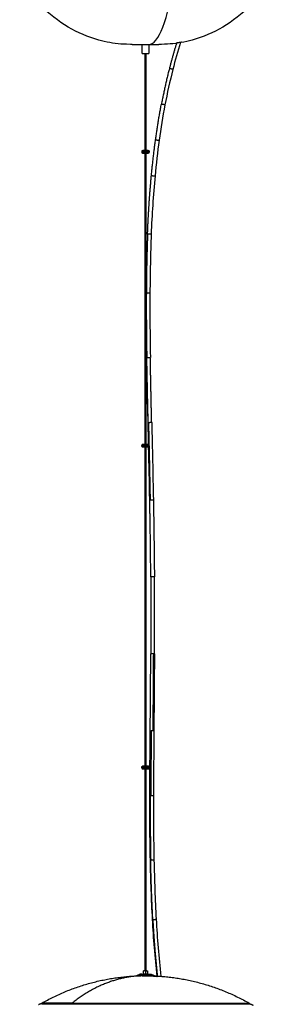
# Model space of a CAD drawing. Units: millimetres. Extents: x 125 to 961, y 433 to 2048.
# Drawn here: x 192 to 372, y 787 to 1491 of the extents above; entities that cross this region are included whole.
import ezdxf

# ---------------------------------------------------------------- set-up
doc = ezdxf.new("R2010")
doc.units = ezdxf.units.MM
doc.layers.add('Make2D$Visibile$Curve', color=18, linetype='Continuous', true_color=0x000000)

msp = doc.modelspace()

# ---------------------------------------------------------------- linework, layer by layer
at = {"layer": 'Make2D$Visibile$Curve', "lineweight": -3}
for points, knots in [([(272.74, 1472.96), (272.74, 1472.96), (264.62, 1473.32), (259.28, 1473.8), (254.02, 1474.75), (241.18, 1478.3), (233.86, 1481.43), (212.69, 1493.87), (200.97, 1505.89), (192.24, 1519.96)], [0, 0, 0, 0, 0.041051, 0.041051, 17.502516, 17.502516, 43.559771, 43.559771, 98.018623, 98.018623, 98.018623, 98.018623]), ([(372.24, 1519.96), (363.51, 1505.89), (351.78, 1493.87), (330.62, 1481.43), (323.29, 1478.3), (310.45, 1474.75), (305.19, 1473.8), (297.84, 1473.23), (293.77, 1473.05), (291.74, 1472.96)], [0, 0, 0, 0, 51.016501, 51.016501, 75.426674, 75.426674, 91.784398, 91.784398, 98.012601, 98.012601, 98.012601, 98.012601]), ([(305.66, 1474.22), (305.62, 1474.21), (305.58, 1474.21), (305.54, 1474.2), (305.32, 1474.16), (305.11, 1474.12), (304.93, 1474.09), (304.75, 1474.06), (304.58, 1474.02), (304.46, 1474), (304.33, 1473.97), (304.23, 1473.95), (304.18, 1473.93)], [0, 0, 0, 0, 0.124732, 0.124732, 0.124732, 0.821806, 0.821806, 0.821806, 1.516941, 1.516941, 1.516941, 2.204862, 2.204862, 2.204862, 2.204862]), ([(308.08, 1474.57), (308.03, 1474.57), (307.96, 1474.56), (307.85, 1474.55), (307.74, 1474.54), (307.59, 1474.52), (307.43, 1474.5), (307.26, 1474.48), (307.07, 1474.45), (306.87, 1474.42), (306.66, 1474.39), (306.44, 1474.35), (306.21, 1474.32), (306.03, 1474.28), (305.84, 1474.25), (305.66, 1474.22)], [3.097373, 3.097373, 3.097373, 3.097373, 3.76657, 3.76657, 3.76657, 4.434552, 4.434552, 4.434552, 5.108084, 5.108084, 5.108084, 5.791252, 5.791252, 5.791252, 6.357509, 6.357509, 6.357509, 6.357509]), ([(285.43, 1295.6), (285.41, 1292.2), (285.4, 1288.8), (285.4, 1285.39), (285.41, 1273.32), (285.52, 1261.26), (285.74, 1249.22)], [4136.912921, 4136.912921, 4136.912921, 4136.912921, 4147.276264, 4147.276264, 4147.276264, 4184.002354, 4184.002354, 4184.002354, 4184.002354]), ([(285.62, 982.54), (285.71, 992.4), (285.79, 1002.26), (285.86, 1012.12), (285.92, 1020.6), (285.97, 1029.07), (286.02, 1037.55)], [11864.104868, 11864.104868, 11864.104868, 11864.104868, 11894.116036, 11894.116036, 11894.116036, 11919.913827, 11919.913827, 11919.913827, 11919.913827]), ([(288.62, 1037.53), (288.57, 1029.06), (288.52, 1020.58), (288.46, 1012.1), (288.39, 1002.24), (288.31, 992.38), (288.22, 982.52)], [11922.238871, 11922.238871, 11922.238871, 11922.238871, 11948.039814, 11948.039814, 11948.039814, 11978.054643, 11978.054643, 11978.054643, 11978.054643]), ([(285.33, 936.34), (285.37, 946.74), (285.43, 957.14), (285.51, 967.55), (285.54, 972.55), (285.58, 977.54), (285.62, 982.54)], [6789.651179, 6789.651179, 6789.651179, 6789.651179, 6821.320861, 6821.320861, 6821.320861, 6836.532933, 6836.532933, 6836.532933, 6836.532933]), ([(288.22, 982.52), (288.18, 977.52), (288.14, 972.53), (288.11, 967.53), (288.03, 957.12), (287.97, 946.72), (287.93, 936.33)], [6897.337961, 6897.337961, 6897.337961, 6897.337961, 6912.546301, 6912.546301, 6912.546301, 6944.208229, 6944.208229, 6944.208229, 6944.208229])]:
    msp.add_open_spline(points, degree=3, knots=knots, dxfattribs=at)
for points, degree in [([(284.38, 1472.96), (291.76, 1472.96), (298.39, 1490.62), (302.48, 1519.96)], 3), ([(279.74, 1466.47), (279.74, 1469.72), (279.74, 1472.98)], 2), ([(284.51, 1472.96), (284.51, 1469.71), (284.51, 1466.47)], 2), ([(284.74, 1472.96), (284.74, 1469.71), (284.74, 1466.47)], 2), ([(307.31, 1474.48), (305.31, 1468.11), (303.48, 1461.68), (301.82, 1455.2)], 3), ([(281.84, 1466.47), (281.84, 1431.86), (281.84, 1397.25)], 2), ([(282.64, 1397.23), (282.64, 1431.85), (282.64, 1466.47)], 2), ([(301.81, 1455.16), (299.67, 1446.78), (297.78, 1438.33), (296.14, 1429.82)], 3), ([(296.14, 1429.82), (294.54, 1421.47), (293.15, 1413.06), (291.99, 1404.61)], 3), ([(291.98, 1404.55), (290.82, 1396.08), (289.84, 1387.59), (289.04, 1379.08)], 3), ([(279.57, 1396.52), (279.57, 1396.32), (279.57, 1396.12)], 2), ([(281.84, 1395.47), (281.84, 1291.35), (281.84, 1187.22)], 2), ([(282.64, 1187.22), (282.64, 1291.34), (282.64, 1395.45)], 2), ([(284.91, 1396.52), (284.91, 1396.32), (284.91, 1396.12)], 2), ([(289.04, 1379.08), (287.73, 1365.25), (286.82, 1351.35), (286.3, 1337.4)], 3), ([(286.3, 1337.4), (285.79, 1323.49), (285.5, 1309.58), (285.43, 1295.66)], 3), ([(284.1, 1202.75), (283.75, 1218.22), (283.43, 1233.7), (283.14, 1249.17)], 3), ([(284.45, 1187.18), (284.34, 1192.37), (284.22, 1197.56), (284.1, 1202.75)], 3), ([(286.7, 1202.82), (286.7, 1202.82), (286.7, 1202.82), (286.7, 1202.81)], 3), ([(286.7, 1202.81), (287.12, 1184.44), (287.51, 1166.07), (287.87, 1147.7)], 3), ([(279.57, 1186.12), (279.57, 1186.32), (279.57, 1186.52)], 2), ([(281.84, 1185.42), (281.84, 1097.59), (281.84, 1009.76)], 2), ([(282.64, 1009.76), (282.64, 1097.59), (282.64, 1185.42)], 2), ([(285.27, 1147.65), (285.02, 1160.27), (284.76, 1172.89), (284.49, 1185.51)], 3), ([(284.91, 1186.12), (284.91, 1186.32), (284.91, 1186.52)], 2), ([(287.87, 1147.7), (288.22, 1129.32), (288.47, 1110.94), (288.59, 1092.56)], 3), ([(281.84, 1009.76), (281.84, 983.49), (281.84, 957.22)], 2), ([(282.64, 957.22), (282.64, 983.49), (282.64, 1009.76)], 2), ([(279.57, 956.12), (279.57, 956.32), (279.57, 956.52)], 2), ([(281.84, 955.43), (281.84, 883.34), (281.84, 811.26)], 2), ([(282.64, 811.26), (282.64, 883.34), (282.64, 955.42)], 2), ([(284.91, 956.12), (284.91, 956.32), (284.91, 956.52)], 2), ([(285.71, 890.13), (285.4, 905.53), (285.28, 920.93), (285.33, 936.34)], 3), ([(287.93, 936.33), (287.88, 920.94), (288, 905.56), (288.31, 890.18)], 3), ([(287.28, 847.84), (286.52, 861.92), (286, 876.02), (285.71, 890.13)], 3), ([(288.31, 890.18), (288.6, 876.1), (289.12, 862.03), (289.87, 847.98)], 3), ([(290.57, 807.35), (289.1, 820.77), (288, 834.27), (287.27, 847.84)], 3), ([(289.87, 847.98), (290.6, 834.31), (291.71, 820.7), (293.2, 807.18)], 3), ([(280.74, 811.02), (281.18, 811.14), (281.61, 811.26)], 2), ([(280.74, 808.93), (280.74, 809.98), (280.74, 811.02)], 2), ([(282.24, 811.02), (282.24, 811.14), (282.24, 811.26)], 2), ([(282.24, 811.02), (282.24, 809.98), (282.24, 808.93)], 2), ([(282.86, 811.26), (283.3, 811.14), (283.74, 811.02)], 2), ([(283.74, 811.02), (283.74, 809.98), (283.74, 808.93)], 2), ([(276.24, 807.93), (277.24, 808.28), (278.24, 808.63)], 2), ([(276.24, 807.43), (276.24, 807.68), (276.24, 807.93)], 2), ([(278.61, 807.93), (278.95, 808.17), (279.29, 808.4), (279.62, 808.63)], 3), ([(278.61, 807.93), (278.61, 807.78), (278.61, 807.63)], 2), ([(279.62, 808.63), (280.28, 808.63), (280.94, 808.63)], 2), ([(279.91, 807.93), (280.25, 808.17), (280.59, 808.4), (280.92, 808.63)], 3), ([(279.91, 807.63), (279.91, 807.78), (279.91, 807.93)], 2), ([(282.36, 807.63), (281.13, 807.63), (279.91, 807.63)], 2), ([(286.24, 808.63), (287.24, 808.28), (288.24, 807.93)], 2), ([(287.43, 807.93), (287.43, 807.68), (287.43, 807.43)], 2), ([(288.24, 807.93), (288.24, 807.68), (288.24, 807.43)], 2), ([(293.07, 806.98), (292.78, 807.01), (292.48, 807.04), (292.18, 807.06)], 3), ([(208.14, 787.48), (208.14, 787.74), (208.14, 788)], 2), ([(229.84, 788), (229.84, 787.74), (229.84, 787.48)], 2), ([(356.34, 788), (356.34, 787.74), (356.34, 787.48)], 2)]:
    msp.add_open_spline(points, degree=degree, dxfattribs=at)
for points, weights, knots in [([(272.74, 1472.96), (272.74, 1472.96), (272.98, 1472.96), (275.12, 1472.96), (284.38, 1472.96)], [0.923735039546, 0.954933193965, 1, 0.707106781187, 1], [-445.867542, -445.867542, -445.867542, -424.115008, -424.115008, -282.743339, -282.743339, -282.743339]), ([(279.74, 1466.47), (279.74, 1466.47), (281.19, 1466.47), (283.46, 1466.47), (284.51, 1466.47)], [0.880460490761, 0.790780358258, 1, 0.707106781187, 1], [1.428397, 1.428397, 1.428397, 5, 5, 10, 10, 10]), ([(301.81, 1455.16), (301.82, 1455.2), (300.83, 1455.46), (299.6, 1455.79), (299.32, 1455.8)], [0.927558563007, 0.749448604064, 1, 0.707106790129, 0.999999982118], [0.375866, 0.375866, 0.375866, 2.6, 2.6, 5.2, 5.2, 5.2]), ([(296.14, 1429.82), (296.15, 1429.85), (295.13, 1430.05), (293.88, 1430.3), (293.62, 1430.32)], [0.9296246913, 0.748005372793, 1, 0.707106783032, 0.999999996309], [0.363055, 0.363055, 0.363055, 2.6, 2.6, 5.2, 5.2, 5.2]), ([(289.43, 1404.9), (289.69, 1404.89), (290.95, 1404.71), (292.01, 1404.56), (291.98, 1404.55)], [0.999999951426, 0.707106805472, 1, 0.74183718851, 0.938775642295], [0, 0, 0, 2.6, 2.6, 4.891699, 4.891699, 4.891699]), ([(284.91, 1396.52), (284.91, 1396.52), (282.24, 1396.52), (279.57, 1396.52), (279.57, 1396.52)], [1, 0.707106781187, 1, 0.707106781187, 1], [0, 0, 0, 5.34, 5.34, 10.68, 10.68, 10.68]), ([(284.91, 1396.12), (284.91, 1396.12), (282.24, 1396.12), (279.57, 1396.12), (279.57, 1396.12)], [1, 0.707106781187, 1, 0.707106781187, 1], [6.188938, 6.188938, 6.188938, 9.283406, 9.283406, 12.377875, 12.377875, 12.377875]), ([(284.21, 1397.22), (284.21, 1397.22), (282.24, 1397.22), (280.27, 1397.22), (280.27, 1397.22)], [1, 0.707106781187, 1, 0.707106781187, 1], [0, 0, 0, 3.94, 3.94, 7.88, 7.88, 7.88]), ([(280.27, 1395.42), (280.27, 1395.42), (282.24, 1395.42), (284.21, 1395.42), (284.21, 1395.42)], [1, 0.707106781187, 1, 0.707106781187, 1], [0, 0, 0, 3.94, 3.94, 7.88, 7.88, 7.88]), ([(286.47, 1379.32), (286.71, 1379.31), (287.98, 1379.19), (289.26, 1379.07), (289.01, 1379.08)], [0.999999970278, 0.707106796048, 1, 0.707106781187, 1], [0, 0, 0, 2.6, 2.6, 5.2, 5.2, 5.2]), ([(286.3, 1337.4), (286.3, 1337.4), (285.23, 1337.44), (283.95, 1337.49), (283.72, 1337.5)], [0.937816153552, 0.742467856277, 1, 0.707107522734, 0.99999851691], [0.313899, 0.313899, 0.313899, 2.6, 2.6, 5.199991, 5.199991, 5.199991]), ([(282.84, 1295.62), (283.01, 1295.61), (284.3, 1295.61), (285.43, 1295.6), (285.43, 1295.6)], [0.99999871196, 0.707107425208, 1, 0.733728427476, 0.951596096015], [0, 0, 0, 2.599992, 2.599992, 4.963673, 4.963673, 4.963673]), ([(285.69, 1249.21), (285.38, 1249.2), (284.31, 1249.18), (283.25, 1249.16), (283.15, 1249.17)], [1, 0.771915142248, 1, 0.771915142248, 1], [0, 0, 0, 2.14128, 2.14128, 4.28256, 4.28256, 4.28256]), ([(286.65, 1202.81), (286.42, 1202.8), (285.64, 1202.78), (284.86, 1202.76), (284.37, 1202.76)], [1, 0.853884023064, 1, 0.853884023064, 1], [0, 0, 0, 1.584764, 1.584764, 3.169528, 3.169528, 3.169528]), ([(284.91, 1186.52), (284.91, 1186.52), (282.24, 1186.52), (279.57, 1186.52), (279.57, 1186.52)], [1, 0.707106781187, 1, 0.707106781187, 1], [0, 0, 0, 5.34, 5.34, 10.68, 10.68, 10.68]), ([(284.91, 1186.12), (284.91, 1186.12), (282.24, 1186.12), (279.57, 1186.12), (279.57, 1186.12)], [1, 0.707106781187, 1, 0.707106781187, 1], [6.188938, 6.188938, 6.188938, 9.283406, 9.283406, 12.377875, 12.377875, 12.377875]), ([(284.21, 1187.22), (284.21, 1187.22), (282.24, 1187.22), (280.27, 1187.22), (280.27, 1187.22)], [1, 0.707106781187, 1, 0.707106781187, 1], [0, 0, 0, 3.94, 3.94, 7.88, 7.88, 7.88]), ([(280.27, 1185.42), (280.27, 1185.42), (282.24, 1185.42), (284.21, 1185.42), (284.21, 1185.42)], [1, 0.707106781187, 1, 0.707106781187, 1], [0, 0, 0, 3.94, 3.94, 7.88, 7.88, 7.88]), ([(285.54, 1147.65), (286.16, 1147.66), (287.08, 1147.68), (287.87, 1147.7), (287.87, 1147.7)], [1, 0.791092398296, 1, 0.81623312958, 0.955769598899], [0, 0, 0, 2.010399, 2.010399, 3.778859, 3.778859, 3.778859]), ([(288.59, 1092.56), (288.59, 1092.56), (287.49, 1092.56), (286.2, 1092.55), (286.01, 1092.54)], [0.945644920847, 0.737422032378, 1, 0.707106781186, 1], [0.132744, 0.132744, 0.132744, 2.41509, 2.41509, 5.01509, 5.01509, 5.01509]), ([(287.85, 1037.54), (287.2, 1037.54), (286.61, 1037.55), (286.02, 1037.55), (286.02, 1037.55)], [1, 0.879748725106, 1, 0.879748725106, 1], [0, 0, 0, 1.405107, 1.405107, 2.810214, 2.810214, 2.810214]), ([(281.84, 1009.76), (281.84, 1009.76), (282.24, 1009.76), (282.64, 1009.76), (282.64, 1009.76)], [1, 0.707106781187, 1, 0.707106781187, 1], [0, 0, 0, 0.8, 0.8, 1.6, 1.6, 1.6]), ([(284.21, 957.22), (284.21, 957.22), (282.24, 957.22), (280.27, 957.22), (280.27, 957.22)], [1, 0.707106781187, 1, 0.707106781187, 1], [0, 0, 0, 3.94, 3.94, 7.88, 7.88, 7.88]), ([(284.91, 956.52), (284.91, 956.52), (282.24, 956.52), (279.57, 956.52), (279.57, 956.52)], [1, 0.707106781187, 1, 0.707106781187, 1], [0, 0, 0, 5.34, 5.34, 10.68, 10.68, 10.68]), ([(279.57, 956.12), (279.57, 956.12), (282.24, 956.12), (284.91, 956.12), (284.91, 956.12)], [1, 0.707106781187, 1, 0.707106781187, 1], [0, 0, 0, 5.34, 5.34, 10.68, 10.68, 10.68]), ([(280.27, 955.42), (280.27, 955.42), (282.24, 955.42), (284.21, 955.42), (284.21, 955.42)], [1, 0.707106781187, 1, 0.707106781187, 1], [0, 0, 0, 3.94, 3.94, 7.88, 7.88, 7.88]), ([(286.04, 936.32), (286.97, 936.31), (287.63, 936.32), (287.93, 936.32), (287.93, 936.33)], [1, 0.781377200607, 1, 0.887539539062, 0.890779318991], [0, 0, 0, 2.07653, 2.07653, 3.144706, 3.144706, 3.144706]), ([(288.31, 890.18), (288.31, 890.16), (287.79, 890.14), (286.74, 890.09), (285.95, 890.11)], [0.85713053837, 0.830665377066, 1, 0.707110761472, 0.999992039538], [1.096824, 1.096824, 1.096824, 2.6, 2.6, 5.199951, 5.199951, 5.199951]), ([(287.46, 847.81), (288.17, 847.79), (289.27, 847.88), (290.37, 847.98), (289.66, 848.01)], [0.999991051773, 0.707111255369, 1, 0.707106781187, 1], [0, 0, 0, 2.599945, 2.599945, 5.199945, 5.199945, 5.199945]), ([(279.89, 807.43), (283.88, 807.43), (286.9, 807.43), (288.84, 807.43), (288.84, 807.43)], [1, 0.839372059665, 1, 0.890943796318, 0.929972110643], [0, 0, 0, 8.548005, 8.548005, 14.351559, 14.351559, 14.351559]), ([(280.92, 808.63), (284.05, 808.63), (285.7, 808.63), (286.24, 808.63), (286.24, 808.63)], [1, 0.770551750371, 1, 0.912027220265, 0.891513747688], [0, 0, 0, 6.617362, 6.617362, 9.154525, 9.154525, 9.154525]), ([(355.06, 787.68), (355.06, 787.68), (282.24, 787.68), (209.41, 787.68), (209.41, 787.68)], [1, 0.707106781187, 1, 0.707106781187, 1], [0, 0, 0, 145.649632, 145.649632, 291.299265, 291.299265, 291.299265]), ([(229.84, 788), (282.24, 788), (334.63, 788), (356.34, 788), (356.34, 788)], [1, 0.707106781187, 1, 0.853553372754, 0.853553390593], [0, 0, 0, 148.2, 148.2, 222.300009, 222.300009, 222.300009]), ([(229.84, 787.48), (282.24, 787.48), (334.63, 787.48), (356.34, 787.48), (356.34, 787.48)], [1, 0.707106781187, 1, 0.853553390593, 0.853553390593], [0, 0, 0, 148.2, 148.2, 222.3, 222.3, 222.3])]:
    msp.add_rational_spline(points, weights, degree=2, knots=knots, dxfattribs=at)
for points, weights in [([(284.38, 1472.96), (291.74, 1472.96), (291.74, 1472.96)], [1, 0.752173587221, 0.923735039546]), ([(304.47, 1474.01), (301.66, 1464.97), (299.32, 1455.8)], [0.999740784149, 0.999529662864, 0.999999999983]), ([(284.74, 1466.47), (284.74, 1466.47), (284.51, 1466.47)], [0.880460490761, 0.916326422928, 1]), ([(299.32, 1455.8), (296.09, 1443.15), (293.62, 1430.32)], [1, 0.999527802329, 0.999999999998]), ([(289.43, 1404.9), (291.18, 1417.67), (293.62, 1430.32)], [1, 0.999626056144, 1]), ([(296.12, 1429.86), (296.12, 1429.84), (296.11, 1429.82)], [0.999998484915, 0.999999241238, 1]), ([(296.14, 1429.82), (296.14, 1429.82), (296.11, 1429.82)], [0.940732966609, 0.966545219134, 1]), ([(286.47, 1379.32), (287.68, 1392.14), (289.43, 1404.9)], [1, 0.999768437469, 1]), ([(289.41, 1404.9), (289.41, 1404.9), (289.45, 1404.89)], [0.930924479224, 0.894351553209, 0.875066466114]), ([(291.96, 1404.54), (291.96, 1404.56), (291.96, 1404.57)], [1, 0.999999578658, 0.999999158265]), ([(279.95, 1397.15), (279.57, 1396.95), (279.57, 1396.52)], [0.874965315935, 0.797556034699, 1]), ([(279.57, 1396.12), (279.57, 1395.42), (280.27, 1395.42)], [1, 0.707106781187, 1]), ([(279.95, 1397.15), (280.1, 1397.22), (280.27, 1397.22)], [0.874965315935, 0.909550746487, 1]), ([(284.21, 1397.22), (284.91, 1397.22), (284.91, 1396.52)], [1, 0.707106781187, 1]), ([(284.53, 1395.5), (284.38, 1395.42), (284.21, 1395.42)], [0.874965315935, 0.909550746488, 1]), ([(284.53, 1395.5), (284.91, 1395.69), (284.91, 1396.12)], [0.874965315935, 0.797556034699, 1]), ([(283.72, 1337.5), (284.5, 1358.45), (286.47, 1379.32)], [0.999999999842, 0.999580306797, 1]), ([(283.72, 1337.5), (282.94, 1316.56), (282.84, 1295.62)], [1, 0.999869767239, 0.999999999998]), ([(282.84, 1295.62), (282.72, 1272.39), (283.15, 1249.17)], [1, 0.999930567112, 1]), ([(284.16, 1202.76), (283.63, 1225.96), (283.2, 1249.17)], [1, 0.999997411365, 1]), ([(286.65, 1202.81), (286.12, 1226.01), (285.69, 1249.21)], [1, 0.999997411365, 1]), ([(284.1, 1202.75), (284.1, 1202.75), (284.37, 1202.76)], [0.952410025025, 0.923334923029, 1]), ([(284.37, 1202.76), (284.56, 1194.64), (284.74, 1186.53)], [1, 0.999999323588, 0.999999045486]), ([(280.27, 1187.22), (279.57, 1187.22), (279.57, 1186.52)], [1, 0.707106781187, 1]), ([(279.64, 1185.81), (279.57, 1185.95), (279.57, 1186.12)], [0.874965315935, 0.909550746487, 1]), ([(279.64, 1185.81), (279.84, 1185.42), (280.27, 1185.42)], [0.874965315935, 0.7975560347, 1]), ([(284.21, 1187.22), (284.64, 1187.22), (284.83, 1186.84)], [1, 0.797556034699, 0.874965315935]), ([(284.91, 1186.12), (284.91, 1185.42), (284.21, 1185.42)], [1, 0.707106781187, 1]), ([(284.75, 1186.12), (285.17, 1166.89), (285.54, 1147.65)], [0.999999031732, 0.999998396067, 1]), ([(284.91, 1186.52), (284.91, 1186.69), (284.83, 1186.84)], [1, 0.909550746487, 0.874965315935]), ([(286.01, 1092.54), (285.82, 1120.1), (285.28, 1147.65)], [1, 0.999979590913, 1]), ([(285.54, 1147.65), (285.33, 1147.65), (285.28, 1147.65)], [1, 0.967817173041, 1]), ([(286.01, 1092.54), (286.19, 1065.05), (286.02, 1037.55)], [1, 0.999980279667, 1]), ([(288.62, 1037.53), (288.78, 1065.05), (288.58, 1092.56)], [1, 0.999980279667, 1]), ([(287.85, 1037.54), (287.69, 1010.03), (287.45, 982.52)], [1, 0.999993088064, 1]), ([(288.62, 1037.53), (288.63, 1037.53), (287.85, 1037.54)], [1, 0.836533593475, 1]), ([(285.62, 982.54), (285.62, 982.54), (286.33, 982.53)], [0.992037419914, 0.849238321391, 1]), ([(286.33, 982.53), (286.13, 959.42), (286.04, 936.32)], [1, 0.999985551737, 1]), ([(287.45, 982.52), (286.88, 982.52), (286.33, 982.53)], [1, 0.903516261373, 1]), ([(288.22, 982.52), (288.2, 982.51), (287.45, 982.52)], [1, 0.845149042124, 1]), ([(279.57, 956.52), (279.57, 956.95), (279.95, 957.15)], [1, 0.797556034699, 0.874965315935]), ([(280.27, 957.22), (280.1, 957.22), (279.95, 957.15)], [1, 0.909550746487, 0.874965315935]), ([(284.91, 956.52), (284.91, 957.22), (284.21, 957.22)], [1, 0.707106781187, 1]), ([(279.57, 956.12), (279.57, 955.42), (280.27, 955.42)], [1, 0.707106781187, 1]), ([(284.21, 955.42), (284.38, 955.42), (284.53, 955.5)], [1, 0.909550746487, 0.874965315935]), ([(284.91, 956.12), (284.91, 955.69), (284.53, 955.5)], [1, 0.797556034699, 0.874965315935]), ([(285.55, 936.35), (285.33, 936.35), (285.33, 936.34)], [0.964484008758, 0.888080549752, 0.890780773102]), ([(285.6, 936.33), (285.33, 936.33), (285.33, 936.34)], [1, 0.893850360861, 0.890780052174]), ([(285.6, 936.33), (285.5, 913.21), (285.95, 890.11)], [1, 0.999884440255, 0.99999999999]), ([(285.6, 936.33), (285.78, 936.32), (286.04, 936.32)], [1, 0.975250992553, 1]), ([(287.72, 936.34), (287.93, 936.34), (287.93, 936.33)], [0.976202533128, 0.893485099433, 0.890780052154]), ([(285.95, 890.16), (285.71, 890.14), (285.72, 890.13)], [0.90489948495, 0.839663090706, 0.857311036299]), ([(285.95, 890.11), (285.72, 890.11), (285.72, 890.13)], [0.985125042982, 0.875788490198, 0.857311036298]), ([(287.46, 847.88), (286.36, 868.97), (285.95, 890.11)], [0.999999377368, 0.999804621012, 1]), ([(288.31, 890.18), (288.31, 890.2), (288.12, 890.2)], [0.858741059451, 0.877077389521, 0.960225296751]), ([(287.46, 847.89), (287.27, 847.86), (287.28, 847.84)], [0.876941379736, 0.838783621961, 0.862880659565]), ([(287.46, 847.81), (287.29, 847.82), (287.28, 847.84)], [0.98455424941, 0.892616812514, 0.865201794626]), ([(287.46, 847.81), (288.54, 827.51), (290.73, 807.35)], [0.999999999155, 0.999487635071, 0.999959147083]), ([(282.24, 811.02), (280.74, 811.02), (280.74, 811.02)], [1, 0.707106781187, 1]), ([(282.24, 811.26), (281.61, 811.26), (281.61, 811.26)], [1, 0.707106781187, 1]), ([(282.86, 811.26), (282.86, 811.26), (282.24, 811.26)], [1, 0.707106781187, 1]), ([(282.24, 811.02), (283.74, 811.02), (283.74, 811.02)], [1, 0.707106781187, 1]), ([(208.14, 788), (239.22, 805.66), (274.92, 807.4)], [0.741864986675, 0.766555190983, 0.837040518958]), ([(276.51, 807.36), (251.56, 805.45), (229.84, 788)], [1, 0.973362548493, 1]), ([(276.51, 807.36), (275.53, 807.36), (274.93, 807.36)], [1, 0.985598559653, 1]), ([(276.24, 807.93), (276.24, 807.93), (278.61, 807.93)], [0.883732172299, 0.841961816978, 1]), ([(276.51, 807.43), (276.24, 807.43), (276.24, 807.43)], [0.853948063416, 0.851137022683, 0.868347502413]), ([(276.51, 807.43), (276.51, 807.43), (276.52, 807.43)], [0.942034974721, 0.942201567377, 0.942369401841]), ([(278.75, 807.36), (277.49, 807.36), (276.51, 807.36)], [1, 0.985598559653, 1]), ([(279.62, 808.63), (278.24, 808.63), (278.24, 808.63)], [1, 0.858524530106, 0.891513747688]), ([(278.61, 807.63), (279.21, 807.63), (279.91, 807.63)], [1, 0.992156741649, 1]), ([(279.89, 807.43), (279.32, 807.4), (278.75, 807.36)], [1, 0.999985487612, 1]), ([(279.91, 807.93), (284.79, 807.93), (287.43, 807.93)], [1, 0.75, 1]), ([(280.74, 808.93), (280.89, 808.76), (281.07, 808.63)], [0.854391865464, 0.851404955004, 0.859058356382]), ([(280.74, 808.93), (280.74, 808.93), (282.24, 808.93)], [1, 0.707106781187, 1]), ([(282.24, 808.93), (282.24, 808.76), (282.24, 808.63)], [1, 0.976473313193, 0.965446432526]), ([(282.24, 808.93), (283.74, 808.93), (283.74, 808.93)], [1, 0.707106781187, 1]), ([(283.74, 808.93), (283.49, 808.65), (283.15, 808.47)], [0.854391865464, 0.84931624989, 0.874965315935]), ([(284.57, 807.63), (285.26, 807.63), (285.86, 807.63)], [1, 0.992156741649, 1]), ([(287.43, 807.93), (288.24, 807.93), (288.24, 807.93)], [1, 0.908038183022, 0.883732172299]), ([(287.97, 807.36), (289.24, 807.26), (290.51, 807.12)], [1, 0.999927642655, 1]), ([(288.84, 807.43), (324.93, 805.84), (356.34, 788)], [0.982487896242, 0.898395320906, 0.869148895489]), ([(209.41, 787.68), (207.49, 787.68), (205.78, 786.81)], [1, 0.968504618662, 0.992065531633]), ([(229.84, 788), (208.14, 788), (208.14, 788)], [1, 0.853553390593, 0.853553390593]), ([(208.14, 787.48), (208.14, 787.48), (229.84, 787.48)], [0.853553390593, 0.853553390593, 1]), ([(356.34, 787.58), (357.85, 787.33), (359.17, 786.55)], [0.984874350496, 0.974764984523, 1])]:
    msp.add_rational_spline(points, weights, degree=2, dxfattribs=at)

doc.saveas('drawing.dxf')
